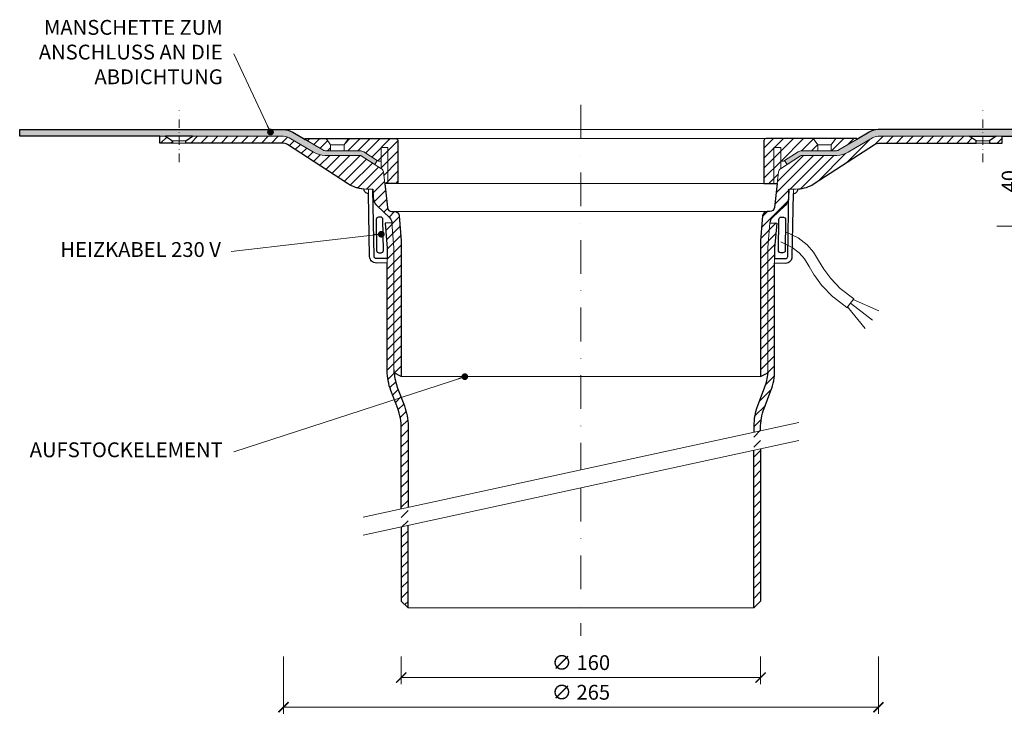
# Model space of a CAD drawing. Units: millimetres. Extents: x -3781 to 4288, y 14249 to 22753.
# Drawn here: x 3513 to 3952, y 15680 to 15990 of the extents above; entities that cross this region are included whole.
import ezdxf

# ---------------------------------------------------------------- set-up
doc = ezdxf.new("R2010")
doc.units = ezdxf.units.MM
doc.linetypes.add('DASHDOT2', pattern=[0.5, 0.25, -0.125, 0, -0.125])
doc.layers.get('DEFPOINTS').update_dxf_attribs({"color": 254, "lineweight": 30})
for name, color, linetype, lineweight in [('TOPWET_KOTY', 30, 'Continuous', 13), ('TOPWET_TENKOU', 142, 'Continuous', 13), ('TOPWET_TLUSTOU', 142, 'Continuous', 30), ('TOPWET_ČEŠTINA', 225, 'Continuous', 13)]:
    doc.layers.add(name, color=color, linetype=linetype, lineweight=lineweight)
doc.styles.add('REGULAR_ARIAL_NARROW', font='ARIALN.TTF')
doc.dimstyles.new('ISO-TW 1-3', dxfattribs={"dimscale": 3, "dimtxt": 2.2, "dimasz": 1.5, "dimexe": 1, "dimexo": 0, "dimgap": 0.75, "dimtad": 1, "dimdec": 0, "dimtxsty": 'REGULAR_ARIAL_NARROW', "dimblk": 'ARCHTICK', "dimcen": 0.5, "dimclrd": 256, "dimclre": 256, "dimclrt": 256, "dimadec": 0, "dimazin": 0, "dimtfac": 1, "dimtdec": 0, "dimtmove": 1, "dimatfit": 3, "dimldrblk": 'DOT', "dimfxl": 1, "dimtfill": 1, "dimtzin": 0, "dimlwd": -1, "dimlwe": -1, "dimarcsym": 0})
pattern_1 = [(45, (-26.99998655775198, -5503.000070494083), (-2.245064030267288, 2.245064030267288), [])]
pattern_2 = [(59.99999999999999, (-8426.999986557752, -5503.000008502098), (-0.4889701642538981, 0.7405788321269491), [0, -0.79375])]
pattern_3 = [(45, (901.3881938876802, 6734.499962107731), (-2.245064030267288, 2.245064030267288), [])]

# ---------------------------------------------------------------- blocks, each defined once
blk = doc.blocks.new('_ArchTick')
at = {"color": 0, "linetype": 'ByBlock', "const_width": 0.15}
blk.add_lwpolyline([(-0.5, -0.5), (0.5, 0.5)], dxfattribs=at)
blk = doc.blocks.new('*D176')
at = {"layer": 'DEFPOINTS', "color": 0, "ltscale": 40, "transparency": 16777216}
for p in [(3683.388308607238, 15706.36110109034), (3843.388338501103, 15706.36110109034), (3843.388338501103, 15696.95004424357)]:
    blk.add_point(p, dxfattribs=at)
at = {"layer": 'TOPWET_KOTY', "ltscale": 40, "transparency": 16777216}
for p, q in [((3683.388308607238, 15706.36110109034), (3683.388308607238, 15693.95004424357)), ((3843.388338501103, 15706.36110109034), (3843.388338501103, 15693.95004424357)), ((3683.388308607238, 15696.95004424357), (3843.388338501103, 15696.95004424357))]:
    blk.add_line(p, q, dxfattribs=at)
at = {"layer": 'TOPWET_KOTY', "ltscale": 40, "transparency": 16777216, "xscale": 4.5, "yscale": 4.5, "zscale": 4.5, "rotation": 180}
blk.add_blockref('_ArchTick', (3683.388308607238, 15696.95004424357), dxfattribs=at)
at = {"layer": 'TOPWET_KOTY', "ltscale": 40, "transparency": 16777216, "xscale": 4.5, "yscale": 4.5, "zscale": 4.5}
blk.add_blockref('_ArchTick', (3843.388338501103, 15696.95004424357), dxfattribs=at)
at = {"layer": 'TOPWET_KOTY', "ltscale": 40, "transparency": 16777216, "insert": (3763.388323554171, 15702.75440986431), "char_height": 6.600000000000001, "attachment_point": 5, "style": 'REGULAR_ARIAL_NARROW', "bg_fill": 3, "box_fill_scale": 1.1, "bg_fill_color": 256, "bg_fill_true_color": 13158600, "bg_fill_transparency": 0}
blk.add_mtext('∅ 160', dxfattribs=at)
blk = doc.blocks.new('_Dot')
at = {"color": 0, "linetype": 'ByBlock', "lineweight": -2}
blk.add_line((-0.5, 0), (-1, 0), dxfattribs=at)
at = {"color": 0, "linetype": 'ByBlock', "const_width": 0.5}
blk.add_lwpolyline([(-0.25, 0, 1), (0.25, 0, 1)], format="xyb", close=True, dxfattribs=at)
blk = doc.blocks.new('*D178')
at = {"layer": 'DEFPOINTS', "color": 0, "ltscale": 40, "transparency": 16777216}
for p in [(3630.888356638035, 15706.36110109033), (3895.888355021576, 15706.36110109033), (3895.888355021576, 15683.74021528036)]:
    blk.add_point(p, dxfattribs=at)
at = {"layer": 'TOPWET_KOTY', "ltscale": 40, "transparency": 16777216}
for p, q in [((3630.888356638035, 15706.36110109033), (3630.888356638035, 15680.74021528036)), ((3895.888355021576, 15706.36110109033), (3895.888355021576, 15680.74021528036)), ((3630.888356638035, 15683.74021528036), (3895.888355021576, 15683.74021528036))]:
    blk.add_line(p, q, dxfattribs=at)
at = {"layer": 'TOPWET_KOTY', "ltscale": 40, "transparency": 16777216, "xscale": 4.5, "yscale": 4.5, "zscale": 4.5, "rotation": 180}
blk.add_blockref('_ArchTick', (3630.888356638035, 15683.74021528036), dxfattribs=at)
at = {"layer": 'TOPWET_KOTY', "ltscale": 40, "transparency": 16777216, "xscale": 4.5, "yscale": 4.5, "zscale": 4.5}
blk.add_blockref('_ArchTick', (3895.888355021576, 15683.74021528036), dxfattribs=at)
at = {"layer": 'TOPWET_KOTY', "ltscale": 40, "transparency": 16777216, "insert": (3763.388355829806, 15689.5445809011), "char_height": 6.600000000000001, "attachment_point": 5, "style": 'REGULAR_ARIAL_NARROW', "bg_fill": 3, "box_fill_scale": 1.1, "bg_fill_color": 256, "bg_fill_true_color": 13158600, "bg_fill_transparency": 0}
blk.add_mtext('∅ 265', dxfattribs=at)
blk = doc.blocks.new('*D179')
at = {"layer": 'DEFPOINTS', "color": 0, "ltscale": 40, "transparency": 16777216}
for p in [(3948.616692775186, 15937.96591670551), (3948.616692775193, 15897.9659167055), (3960.624482477744, 15897.9659167055)]:
    blk.add_point(p, dxfattribs=at)
at = {"layer": 'TOPWET_KOTY', "ltscale": 40, "transparency": 16777216}
for p, q in [((3948.616692775186, 15937.96591670551), (3963.624482477744, 15937.96591670551)), ((3960.624482477744, 15937.96591670551), (3960.624482477744, 15897.9659167055)), ((3948.616692775193, 15897.9659167055), (3963.624482477744, 15897.9659167055))]:
    blk.add_line(p, q, dxfattribs=at)
at = {"layer": 'TOPWET_KOTY', "ltscale": 40, "transparency": 16777216, "xscale": 4.5, "yscale": 4.5, "zscale": 4.5}
for p, rotation in [((3960.624482477744, 15937.96591670551), 90), ((3960.624482477744, 15897.9659167055), 270)]:
    blk.add_blockref('_ArchTick', p, dxfattribs=dict(at, rotation=rotation))
at = {"layer": 'TOPWET_KOTY', "ltscale": 40, "transparency": 16777216, "insert": (3955.004700758785, 15917.9659167055), "char_height": 6.600000000000001, "attachment_point": 5, "rotation": 90, "style": 'REGULAR_ARIAL_NARROW', "bg_fill": 3, "box_fill_scale": 1.1, "bg_fill_color": 256, "bg_fill_true_color": 13158600, "bg_fill_transparency": 0}
blk.add_mtext('40', dxfattribs=at)

msp = doc.modelspace()

# ---------------------------------------------------------------- hatches: boundary and pattern name
at = {"layer": 'TOPWET_TENKOU', "ltscale": 40}
h = msp.add_hatch(dxfattribs=at)
h.set_pattern_fill('DOTS', color=256, scale=0.5, angle=59.99999999999999)
h.set_pattern_definition(pattern_2)
edge = h.paths.add_edge_path()
edge.add_arc((3649.984794698859, 15934.48063464366), 2.99999999998181, 239.4018855123604, 270.0000000000695, ccw=False)
edge.add_line((3648.45775542937, 15931.89835830885), (3635.007894902781, 15939.85198624413))
edge.add_arc((3630.935790184125, 15932.96591601792), 7.999999999999862, 419.4018855124162, 449.9999999999349)
edge.add_line((3630.935790184134, 15940.96591601792), (3513.388339692039, 15940.96591601792))
edge.add_line((3513.388339692039, 15940.96591601792), (3513.388339692039, 15937.96591601793))
edge.add_line((3513.388339692039, 15937.96591601793), (3630.935790184132, 15937.96591601792))
edge.add_arc((3630.935790184134, 15932.96591601792), 5, 419.4018855124905, 450.00000000002086, ccw=False)
edge.add_line((3633.480855633288, 15937.2697099093), (3644.297834568741, 15930.87304686092))
edge.add_arc((3649.387965467051, 15939.48063464368), 9.999999999996302, 239.4018855124709, 269.9999999999687)
edge.add_line((3649.387965467045, 15929.48063464369), (3665.004811608358, 15929.48063464367))
edge.add_arc((3665.004811608358, 15928.48063464367), 1, 417.1796103935071, 450, ccw=False)
edge.add_line((3665.546818913212, 15929.32100841854), (3671.5568271387, 15925.44479469333))
edge.add_line((3671.5568271387, 15925.44479469333), (3672.640841748409, 15927.12554224306))
edge.add_line((3672.640841748409, 15927.12554224306), (3666.630833522922, 15931.00175596827))
edge.add_arc((3665.00481160836, 15928.48063464368), 2.999999999989396, 417.1796103933649, 450)
edge.add_line((3665.00481160836, 15931.48063464367), (3649.984794698863, 15931.48063464368))
h = msp.add_hatch(dxfattribs=at)
h.set_pattern_fill('DOTS', color=256, scale=0.5, angle=59.99999999999999)
h.set_pattern_definition(pattern_2)
edge = h.paths.add_edge_path()
edge.add_arc((3876.791884685222, 15934.48063464367), 2.999999999983629, 269.9999999999479, 300.5981144876368)
edge.add_line((3878.318923954712, 15931.89835830885), (3891.768784481301, 15939.85198624413))
edge.add_arc((3895.840889199957, 15932.96591601792), 7.999999999998296, 90.00000000006509, 120.59811448759041, ccw=False)
edge.add_line((3895.840889199948, 15940.96591601792), (4013.388339692043, 15940.96591601792))
edge.add_line((4013.388339692043, 15940.96591601792), (4013.388339692043, 15937.96591601793))
edge.add_line((4013.388339692043, 15937.96591601793), (3895.84088919995, 15937.96591601792))
edge.add_arc((3895.84088919995, 15932.96591601792), 5.000000000001819, 90, 120.5981144875169)
edge.add_line((3893.295823750794, 15937.2697099093), (3882.478844815341, 15930.87304686092))
edge.add_arc((3877.388713917031, 15939.48063464368), 9.999999999998098, 270.0000000000339, 300.598114487526, ccw=False)
edge.add_line((3877.388713917037, 15929.48063464369), (3861.771867775724, 15929.48063464367))
edge.add_arc((3861.771867775725, 15928.48063464367), 1, 90.00000000007815, 122.8203896065585)
edge.add_line((3861.22986047087, 15929.32100841854), (3855.219852245382, 15925.44479469333))
edge.add_line((3855.219852245382, 15925.44479469333), (3854.135837635673, 15927.12554224306))
edge.add_line((3854.135837635673, 15927.12554224306), (3860.14584586116, 15931.00175596827))
edge.add_arc((3861.771867775722, 15928.48063464368), 2.999999999989149, 89.99999999999142, 122.82038960662771, ccw=False)
edge.add_line((3861.771867775722, 15931.48063464367), (3876.791884685219, 15931.48063464368))
h = msp.add_hatch(dxfattribs=at)
h.set_pattern_fill('LINE', color=256, angle=45)
h.set_pattern_definition(pattern_1)
edge = h.paths.add_edge_path()
edge.add_line((3683.388340882977, 15830.97935148047), (3683.388340882979, 15891.37287773856))
edge.add_line((3683.388340882979, 15891.37287773856), (3682.438236155773, 15902.53125133697))
edge.add_arc((3680.438876770782, 15902.48063464368), 1.999999999997187, 1.450216290909689, 90.00000000010422)
edge.add_line((3680.438876770779, 15904.48063464367), (3679.168190195302, 15904.48063464368))
edge.add_arc((3679.168190195298, 15906.48063464368), 2, 186.4288900356312, 270.00000000010425, ccw=False)
edge.add_line((3677.180767020755, 15906.25669463992), (3675.396195779376, 15922.09441091323))
edge.add_arc((3673.408772604831, 15921.87047090947), 2.000000000000657, 6.428890035625303, 57.17961039346336)
edge.add_line((3674.49278721454, 15923.5512184592), (3665.546818913215, 15929.32100841854))
edge.add_arc((3665.004811608365, 15928.48063464369), 0.999999999984993, 57.17961039323041, 90.00000000020843)
edge.add_line((3665.004811608362, 15929.48063464367), (3649.387965467049, 15929.48063464369))
edge.add_arc((3649.387965467056, 15939.48063464367), 9.999999999989086, 239.4018855124497, 269.99999999995833, ccw=False)
edge.add_line((3644.297834568746, 15930.87304686092), (3633.480855633292, 15937.2697099093))
edge.add_arc((3630.935790184134, 15932.9659160179), 5.000000000013631, 59.40188551253949, 89.99999999997915)
edge.add_line((3630.935790184136, 15937.96591601792), (3590.388342972521, 15937.96591601792))
edge.add_line((3590.388342972521, 15937.96591601792), (3587.38834006236, 15935.96597535893))
edge.add_line((3587.38834006236, 15935.96597535893), (3587.38834006236, 15934.96585565376))
edge.add_line((3587.38834006236, 15934.96585565376), (3630.115136111548, 15934.96591601792))
edge.add_arc((3630.11513611155, 15929.96591601791), 5.000000000003638, 59.40188551249378, 90.00000000002092, ccw=False)
edge.add_line((3632.660201560706, 15934.2697099093), (3659.425228863727, 15916.89844056265))
edge.add_arc((3667.591460408566, 15929.48067654659), 14.99999999998916, 237.015274355778, 269.9992375835245)
edge.add_line((3667.5912608084, 15914.48067654793), (3668.725123970078, 15914.48066145998))
edge.add_line((3668.725123970078, 15914.48066145998), (3670.74037627213, 15914.48063464367))
edge.add_line((3670.74037627213, 15914.48063464367), (3670.876552370391, 15910.60616983548))
edge.add_arc((3675.982334054219, 15910.86901908758), 5.11254303964644, 182.9470256241147, 226.1793207037593)
edge.add_line((3672.442390706339, 15907.18026625958), (3678.236086579293, 15901.66789438604))
edge.add_arc((3676.168190195298, 15899.49446287226), 3.000000000005053, 6.95195012667682e-11, 46.42537200852843, ccw=False)
edge.add_line((3679.168190195302, 15899.49446287226), (3680.118294922508, 15888.33608927385))
edge.add_line((3680.118294922508, 15888.33608927385), (3680.118294922509, 15832.70465495065))
edge.add_line((3680.118294922509, 15832.70465495065), (3683.388340882977, 15830.97935148047))
h.paths.add_polyline_path([(3578.388298266391, 15937.96591601792), (3575.759775276794, 15937.96591516258), (3575.759775276794, 15934.96591516259), (3581.388338024197, 15934.96591516259), (3581.388338024197, 15935.96591516259)])
edge = h.paths.add_edge_path()
edge.add_line((3686.388340882979, 15772.66684082435), (3686.388340882979, 15809.02411794343))
edge.add_arc((3661.388340882979, 15809.02411794343), 25, 0, 20.79085392005866)
edge.add_line((3684.760399631199, 15817.89806125347), (3681.746236174289, 15825.83671974275))
edge.add_arc((3705.118294922511, 15834.71066305279), 25.00000000000363, 180, 200.790853920065, ccw=False)
edge.add_line((3680.118294922508, 15834.71066305279), (3680.118294922508, 15888.33608927385))
edge.add_line((3680.118294922508, 15888.33608927385), (3679.168190195303, 15899.49446287224))
edge.add_line((3679.168190195303, 15899.49446287224), (3676.168190195303, 15899.36697267091))
edge.add_line((3676.168190195303, 15899.36697267091), (3677.118294922508, 15888.20859907252))
edge.add_line((3677.118294922508, 15888.20859907252), (3677.118294922508, 15833.61512353395))
edge.add_arc((3702.118294922511, 15833.61512353395), 25.00000000000364, 180, 200.790853920065)
edge.add_line((3678.746236174289, 15824.74118022391), (3681.760399631197, 15816.80252173464))
edge.add_arc((3658.388340882975, 15807.92857842459), 25.00000000000363, 0, 20.79085392006499, ccw=False)
edge.add_line((3683.388340882979, 15807.92857842459), (3683.388340882979, 15772.01524781866))
edge.add_line((3683.388340882982, 15764.01524781866), (3683.388340882982, 15730.96591601798))
edge.add_line((3683.388340882982, 15730.96591601798), (3686.388340882982, 15727.96591601798))
edge.add_line((3686.388340882982, 15727.96591601798), (3686.388340882982, 15764.66684082435))
h = msp.add_hatch(dxfattribs=at)
h.set_pattern_fill('LINE', color=256, angle=45)
h.set_pattern_definition(pattern_3)
h.paths.add_polyline_path([(3649.862104515752, 15936.96591601793), (3659.862104515752, 15936.96591601793), (3657.862104516331, 15934.22327533143), (3651.862104516837, 15934.22327532938)], flags=16)
h.paths.add_polyline_path([(3651.862104516691, 15934.22327532892), (3657.862104516185, 15934.22327533143), (3657.862104515752, 15931.48063464375), (3651.862104515752, 15931.48063464306)], flags=16)
edge = h.paths.add_edge_path()
edge.add_line((3674.388339692041, 15923.61858291281), (3674.388339692041, 15926.96591601793))
edge.add_line((3674.388339692041, 15926.96591601793), (3673.182849053267, 15926.96591601793))
edge.add_arc((3673.182849053268, 15927.96591601793), 1, 237.1796103934415, 269.99999999997397, ccw=False)
edge.add_line((3672.640841748413, 15927.12554224306), (3666.630833522924, 15931.00175596828))
edge.add_arc((3665.00481160836, 15928.48063464368), 3.000000000000046, 57.17961039343416, 89.99999999994789)
edge.add_line((3665.004811608362, 15931.48063464368), (3649.984794698865, 15931.48063464369))
edge.add_arc((3649.984794698868, 15934.48063464369), 3.000000000003638, 239.4018855124679, 269.9999999999305, ccw=False)
edge.add_line((3648.457755429374, 15931.89835830886), (3640.517661210351, 15936.59376426227))
edge.add_arc((3640.619463828318, 15936.76591601792), 0.1999999999989359, 89.99999999973949, 239.4018855124182, ccw=False)
edge.add_line((3640.619463828318, 15936.96591601793), (3680.888339692041, 15936.96591601793))
edge.add_arc((3680.888339692041, 15935.96591601793), 1, 0, 90, ccw=False)
edge.add_line((3681.888339692041, 15935.96591601793), (3681.888339692041, 15916.96591601793))
edge.add_line((3681.888339692041, 15916.96591601793), (3675.974067256789, 15916.96591601793))
edge.add_line((3675.974067256788, 15916.96591601793), (3675.396195779374, 15922.09441091323))
edge.add_arc((3673.408772604833, 15921.87047090947), 1.999999999996634, 6.428890035533406, 57.17961039340685)
edge.add_line((3674.492787214542, 15923.5512184592), (3674.388339692041, 15923.61858291281))
h = msp.add_hatch(dxfattribs=at)
h.set_pattern_fill('LINE', color=256, angle=45)
h.set_pattern_definition(pattern_1)
edge = h.paths.add_edge_path()
edge.add_line((3843.388338501109, 15830.97935148047), (3843.388338501107, 15891.37287773856))
edge.add_line((3843.388338501107, 15891.37287773856), (3844.338443228313, 15902.53125133697))
edge.add_arc((3846.337802613304, 15902.48063464368), 1.999999999997688, 89.99999999990882, 178.5497837090386, ccw=False)
edge.add_line((3846.337802613307, 15904.48063464367), (3847.608489188784, 15904.48063464368))
edge.add_arc((3847.608489188787, 15906.48063464368), 2, 269.9999999999088, 353.5711099643703)
edge.add_line((3849.595912363331, 15906.25669463992), (3851.380483604709, 15922.09441091323))
edge.add_arc((3853.367906779254, 15921.87047090947), 1.999999999999957, 122.82038960648649, 173.57110996432, ccw=False)
edge.add_line((3852.283892169546, 15923.5512184592), (3861.22986047087, 15929.32100841854))
edge.add_arc((3861.771867775721, 15928.48063464369), 0.9999999999854859, 89.99999999984368, 122.8203896068134, ccw=False)
edge.add_line((3861.771867775724, 15929.48063464367), (3877.388713917037, 15929.48063464369))
edge.add_arc((3877.388713917031, 15939.48063464367), 9.999999999989086, 270.0000000000313, 300.5981144875414)
edge.add_line((3882.478844815339, 15930.87304686092), (3893.295823750794, 15937.2697099093))
edge.add_arc((3895.840889199953, 15932.9659160179), 5.000000000014557, 90.00000000004172, 120.5981144874784, ccw=False)
edge.add_line((3895.84088919995, 15937.96591601792), (3936.388336411568, 15937.96591601792))
edge.add_line((3936.388336411568, 15937.96591601792), (3939.388339321726, 15935.96597535893))
edge.add_line((3939.388339321726, 15935.96597535893), (3939.388339321726, 15934.96585565376))
edge.add_line((3939.388339321726, 15934.96585565376), (3896.661543272538, 15934.96591601792))
edge.add_arc((3896.661543272536, 15929.96591601791), 5.000000000003638, 89.99999999998437, 120.5981144875107)
edge.add_line((3894.11647782338, 15934.2697099093), (3867.351450520358, 15916.89844056265))
edge.add_arc((3859.185218975517, 15929.4806765466), 14.99999999999651, 270.0007624164842, 302.9847256442141, ccw=False)
edge.add_line((3859.185418575686, 15914.48067654793), (3858.051555414007, 15914.48066145998))
edge.add_line((3858.051555414007, 15914.48066145998), (3856.036303111956, 15914.48063464367))
edge.add_line((3856.036303111956, 15914.48063464367), (3855.900127013694, 15910.60616983548))
edge.add_arc((3850.794345329867, 15910.86901908758), 5.11254303964644, 313.82067929624066, 357.05297437588524, ccw=False)
edge.add_line((3854.334288677746, 15907.18026625958), (3848.540592804793, 15901.66789438604))
edge.add_arc((3850.608489188784, 15899.49446287226), 2.99999999999991, 133.5746279914692, 180)
edge.add_line((3847.608489188784, 15899.49446287226), (3846.658384461578, 15888.33608927385))
edge.add_line((3846.658384461578, 15888.33608927385), (3846.658384461576, 15832.70465495065))
edge.add_line((3846.658384461576, 15832.70465495065), (3843.388338501109, 15830.97935148047))
h.paths.add_polyline_path([(3948.388342215228, 15937.96591601792), (3951.016904107291, 15937.96591516258), (3951.016904107291, 15934.96591516259), (3945.388341359889, 15934.96591516259), (3945.388341359889, 15935.96591516259)])
edge = h.paths.add_edge_path()
edge.add_line((3840.388338501107, 15806.11528126579), (3840.388338501107, 15809.02411794343))
edge.add_arc((3865.388338501107, 15809.02411794343), 25, 159.2091460799453, 180.0000000000041, ccw=False)
edge.add_line((3842.016279752886, 15817.89806125347), (3845.030443209796, 15825.83671974275))
edge.add_arc((3821.658384461578, 15834.71066305279), 25.00000000000023, 339.2091460799321, 360)
edge.add_line((3846.658384461578, 15834.71066305279), (3846.658384461578, 15888.33608927385))
edge.add_line((3846.658384461578, 15888.33608927385), (3847.608489188782, 15899.49446287224))
edge.add_line((3847.608489188782, 15899.49446287224), (3850.608489188782, 15899.36697267091))
edge.add_line((3850.608489188782, 15899.36697267091), (3849.658384461578, 15888.20859907252))
edge.add_line((3849.658384461578, 15888.20859907252), (3849.658384461578, 15833.61512353395))
edge.add_arc((3824.658384461578, 15833.61512353395), 25, -20.79085392006789, 0, ccw=False)
edge.add_line((3848.030443209796, 15824.74118022391), (3845.016279752888, 15816.80252173464))
edge.add_arc((3868.388338501107, 15807.92857842459), 25.00000000000023, 159.2091460799321, 180)
edge.add_line((3843.388338501107, 15807.92857842459), (3843.388338501107, 15806.76687427147))
edge.add_line((3843.388338501103, 15798.76687427147), (3843.388338501103, 15730.96591601798))
edge.add_line((3843.388338501103, 15730.96591601798), (3840.388338501103, 15727.96591601798))
edge.add_line((3840.388338501103, 15727.96591601798), (3840.388338501103, 15798.11528126578))
h = msp.add_hatch(dxfattribs=at)
h.set_pattern_fill('LINE', color=256, angle=45)
h.set_pattern_definition(pattern_3)
h.paths.add_polyline_path([(3876.91457486833, 15936.96591601793), (3866.91457486833, 15936.96591601793), (3868.914574867751, 15934.22327533143), (3874.914574867245, 15934.22327532938)], flags=16)
h.paths.add_polyline_path([(3874.914574867391, 15934.22327532892), (3868.914574867897, 15934.22327533143), (3868.91457486833, 15931.48063464375), (3874.91457486833, 15931.48063464306)], flags=16)
edge = h.paths.add_edge_path()
edge.add_line((3852.388339692041, 15923.61858291281), (3852.388339692041, 15926.96591601793))
edge.add_line((3852.388339692041, 15926.96591601793), (3853.593830330815, 15926.96591601793))
edge.add_arc((3853.593830330814, 15927.96591601793), 1, 270.000000000026, 302.8203896065585)
edge.add_line((3854.135837635669, 15927.12554224306), (3860.145845861158, 15931.00175596828))
edge.add_arc((3861.771867775722, 15928.48063464368), 3.000000000000046, 450.0000000000521, 482.82038960656587, ccw=False)
edge.add_line((3861.77186777572, 15931.48063464368), (3876.791884685217, 15931.48063464369))
edge.add_arc((3876.791884685214, 15934.48063464369), 3.000000000003638, 270.0000000000695, 300.5981144875321)
edge.add_line((3878.318923954708, 15931.89835830886), (3886.259018173731, 15936.59376426227))
edge.add_arc((3886.157215555764, 15936.76591601792), 0.1999999999989359, 300.5981144875818, 450.0000000002606)
edge.add_line((3886.157215555764, 15936.96591601793), (3845.888339692041, 15936.96591601793))
edge.add_arc((3845.888339692041, 15935.96591601793), 1, 450, 540)
edge.add_line((3844.888339692041, 15935.96591601793), (3844.888339692041, 15916.96591601793))
edge.add_line((3844.888339692041, 15916.96591601793), (3850.802612127293, 15916.96591601793))
edge.add_line((3850.802612127292, 15916.96591601793), (3851.380483604707, 15922.09441091323))
edge.add_arc((3853.367906779249, 15921.87047090947), 1.999999999996634, 482.8203896065931, 533.5711099644666, ccw=False)
edge.add_line((3852.28389216954, 15923.5512184592), (3852.388339692041, 15923.61858291281))

# ---------------------------------------------------------------- linework, layer by layer
at = {"layer": 'TOPWET_TENKOU', "linetype": 'DASHDOT2', "ltscale": 60}
for p, q in [((3763.388339692043, 15951.96591601794), (3763.388339692043, 15789.39106104507)), ((3763.388339692043, 15781.39106104507), (3763.388339692043, 15715.47091447679))]:
    msp.add_line(p, q, dxfattribs=at)
at = {"layer": 'TOPWET_TENKOU', "ltscale": 40}
for p, q in [((3651.862104516693, 15934.22327532938), (3657.862104514816, 15934.22327533143)), ((3874.914574867393, 15934.22327532938), (3868.91457486927, 15934.22327533143)), ((3668.758881233276, 15912.48069412353), (3668.725125645911, 15914.48040924332))]:
    msp.add_line(p, q, dxfattribs=at)
at = {"layer": 'TOPWET_TENKOU', "linetype": 'DASHDOT2', "ltscale": 15}
for points in [[(3584.388340406156, 15926.50182225724), (3584.388340406156, 15949.43000944308)], [(3942.388338977929, 15926.50182225724), (3942.388338977929, 15949.43000944308)]]:
    msp.add_lwpolyline(points, dxfattribs=at)
at = {"layer": 'TOPWET_TENKOU', "ltscale": 40}
for points in [[(3649.984794698867, 15931.48063464368, -0.1343084163921925), (3648.457755429374, 15931.89835830885), (3635.007894902785, 15939.85198624413, 0.1343084163914496), (3630.935790184138, 15940.96591601792), (3513.388339692043, 15940.96591601792), (3513.388339692043, 15937.96591601793), (3630.935790184136, 15937.96591601792, -0.1343084163914496), (3633.480855633292, 15937.2697099093), (3644.297834568744, 15930.87304686092, 0.1343084163913279), (3649.387965467049, 15929.48063464369), (3665.004811608362, 15929.48063464367, -0.1441930163715044), (3665.546818913215, 15929.32100841854), (3671.556827138704, 15925.44479469333), (3672.640841748413, 15927.12554224306), (3666.630833522926, 15931.00175596827, 0.1441930163721522), (3665.004811608364, 15931.48063464367)], [(3876.791884685219, 15931.48063464368, 0.1343084163921925), (3878.318923954712, 15931.89835830885), (3891.768784481301, 15939.85198624413, -0.1343084163914496), (3895.840889199948, 15940.96591601792), (4013.388339692043, 15940.96591601792), (4013.388339692043, 15937.96591601793), (3895.84088919995, 15937.96591601792, 0.1343084163914496), (3893.295823750794, 15937.2697099093), (3882.478844815341, 15930.87304686092, -0.1343084163913279), (3877.388713917037, 15929.48063464369), (3861.771867775724, 15929.48063464367, 0.1441930163715044), (3861.22986047087, 15929.32100841854), (3855.219852245382, 15925.44479469333), (3854.135837635673, 15927.12554224306), (3860.14584586116, 15931.00175596827, -0.1441930163721522), (3861.771867775722, 15931.48063464367)]]:
    msp.add_lwpolyline(points, format="xyb", close=True, dxfattribs=at)
at = {"layer": 'TOPWET_TENKOU', "linetype": 'Continuous', "ltscale": 40}
for points in [[(3630.935790184129, 15940.96591601792), (3895.840889199957, 15940.96591601792)], [(3680.888339692046, 15936.96591601792), (3845.888339692043, 15936.96591601792)], [(3681.888339692046, 15916.96591601792), (3844.888339692043, 15916.96591601793)], [(3680.438876770782, 15904.48063464368), (3846.337802613307, 15904.48063464368)], [(3683.388340882977, 15830.97828601371), (3843.388338501109, 15830.97935148047)]]:
    msp.add_lwpolyline(points, dxfattribs=at)
at = {"layer": 'TOPWET_TENKOU', "ltscale": 40}
for points in [[(3578.388298266385, 15937.96591601793), (3575.759775276794, 15937.96591516258), (3575.759775276794, 15934.96591516259), (3581.388338024197, 15934.96591516259), (3581.388338024197, 15935.96591516259)], [(3581.388338024197, 15935.96591516259), (3587.3883397186, 15935.96591516259), (3587.38834040612, 15934.96591585011), (3581.388338024197, 15934.96591585011)], [(3945.388341359889, 15935.96591516259), (3939.388339665486, 15935.96591516259), (3939.388338977966, 15934.96591585011), (3945.388341359889, 15934.96591585011)], [(3948.388342215228, 15937.96591601792), (3951.016904107291, 15937.96591516258), (3951.016904107291, 15934.96591516259), (3945.388341359889, 15934.96591516259), (3945.388341359889, 15935.96591516259)]]:
    msp.add_lwpolyline(points, close=True, dxfattribs=at)
at = {"layer": 'TOPWET_TENKOU', "linetype": 'Continuous', "ltscale": 40}
for points in [[(3683.388340882977, 15830.97935148047), (3683.388340882979, 15891.37287773856), (3682.438236155773, 15902.53125133697, 0.4068194094367916), (3680.438876770779, 15904.48063464367), (3679.168190195302, 15904.48063464368, -0.3817184363370834), (3677.180767020755, 15906.25669463992), (3675.396195779376, 15922.09441091323, 0.2251338005637902), (3674.49278721454, 15923.5512184592), (3665.546818913215, 15929.32100841854, 0.1441930163736616), (3665.004811608362, 15929.48063464367), (3649.387965467049, 15929.48063464369, -0.1343084163913899), (3644.297834568746, 15930.87304686092), (3633.480855633292, 15937.2697099093, 0.1343084163910837), (3630.935790184136, 15937.96591601792), (3590.388342972521, 15937.96591601792), (3587.38834006236, 15935.96597535893), (3587.38834006236, 15934.96585565376), (3630.115136111548, 15934.96591601792, -0.1343084163914719), (3632.660201560706, 15934.2697099093), (3659.425228863727, 15916.89844056265, 0.1449216555416688), (3667.5912608084, 15914.48067654793), (3668.725123970078, 15914.48066145998), (3670.74037627213, 15914.48063464367), (3670.876552370391, 15910.60616983548, 0.1909062477921704), (3672.442390706339, 15907.18026625958), (3678.236086579293, 15901.66789438604, -0.2053858938994), (3679.168190195302, 15899.49446287226), (3680.118294922508, 15888.33608927385), (3680.118294922509, 15832.70465495065)], [(3674.388339692043, 15923.61858291281), (3674.388339692043, 15926.96591601793), (3673.182849053268, 15926.96591601793, -0.1441930163717036), (3672.640841748413, 15927.12554224306), (3666.630833522926, 15931.00175596827, 0.1441930163715746), (3665.004811608364, 15931.48063464367), (3649.984794698867, 15931.48063464368, -0.1343084163913428), (3648.457755429374, 15931.89835830885), (3640.517661210353, 15936.59376426227, -0.7631888921026616), (3640.61946382832, 15936.96591601793), (3680.888339692043, 15936.96591601793, -0.414213562373095), (3681.888339692043, 15935.96591601793), (3681.888339692043, 15916.96591601793), (3675.97406725679, 15916.96591601793), (3675.396195779376, 15922.09441091323, 0.2251338005637775), (3674.492787214542, 15923.5512184592)], [(3843.388338501109, 15830.97935148047), (3843.388338501107, 15891.37287773856), (3844.338443228313, 15902.53125133697, -0.4068194094367916), (3846.337802613307, 15904.48063464367), (3847.608489188784, 15904.48063464368, 0.3817184363370834), (3849.595912363331, 15906.25669463992), (3851.380483604709, 15922.09441091323, -0.2251338005637902), (3852.283892169546, 15923.5512184592), (3861.22986047087, 15929.32100841854, -0.1441930163736616), (3861.771867775724, 15929.48063464367), (3877.388713917037, 15929.48063464369, 0.1343084163913899), (3882.478844815339, 15930.87304686092), (3893.295823750794, 15937.2697099093, -0.1343084163910837), (3895.84088919995, 15937.96591601792), (3936.388336411568, 15937.96591601792), (3939.388339321726, 15935.96597535893), (3939.388339321726, 15934.96585565376), (3896.661543272538, 15934.96591601792, 0.1343084163914719), (3894.11647782338, 15934.2697099093), (3867.351450520358, 15916.89844056265, -0.1449216555416688), (3859.185418575686, 15914.48067654793), (3858.051555414007, 15914.48066145998), (3856.036303111956, 15914.48063464367), (3855.900127013694, 15910.60616983548, -0.1909062477921704), (3854.334288677746, 15907.18026625958), (3848.540592804793, 15901.66789438604, 0.2053858938994), (3847.608489188784, 15899.49446287226), (3846.658384461578, 15888.33608927385), (3846.658384461576, 15832.70465495065)], [(3852.388339692043, 15923.61858291281), (3852.388339692043, 15926.96591601793), (3853.593830330818, 15926.96591601793, 0.1441930163717036), (3854.135837635673, 15927.12554224306), (3860.14584586116, 15931.00175596827, -0.1441930163715746), (3861.771867775722, 15931.48063464367), (3876.791884685219, 15931.48063464368, 0.1343084163913428), (3878.318923954712, 15931.89835830885), (3886.259018173732, 15936.59376426227, 0.7631888921026616), (3886.157215555766, 15936.96591601793), (3845.888339692043, 15936.96591601793, 0.414213562373095), (3844.888339692043, 15935.96591601793), (3844.888339692043, 15916.96591601793), (3850.802612127296, 15916.96591601793), (3851.380483604709, 15922.09441091323, -0.2251338005637775), (3852.283892169544, 15923.5512184592)]]:
    msp.add_lwpolyline(points, format="xyb", close=True, dxfattribs=at)
at = {"layer": 'TOPWET_TENKOU', "ltscale": 40}
for points in [[(3651.862104515754, 15931.48063464243), (3651.862104516693, 15934.22327532955), (3649.862104515754, 15936.96591601793)], [(3657.862104515754, 15931.48063464243), (3657.862104514816, 15934.22327532955), (3659.862104515754, 15936.96591601793)], [(3868.914574868331, 15931.48063464243), (3868.91457486927, 15934.22327532955), (3866.914574868331, 15936.96591601793)], [(3874.914574868331, 15931.48063464243), (3874.914574867393, 15934.22327532955), (3876.914574868331, 15936.96591601793)], [(3947.388341359881, 15937.96591516257), (3937.388337266937, 15937.96591516257)], [(3677.388339692043, 15916.96591601793), (3677.388339692043, 15932.96591601793), (3674.388339692043, 15932.96591601793), (3674.388339692043, 15926.96591601793)], [(3849.388339692043, 15916.96591601793), (3849.388339692043, 15932.96591601793), (3852.388339692043, 15932.96591601793), (3852.388339692043, 15926.96591601793)], [(3881.906657611184, 15861.6601808188), (3884.93176506113, 15865.64122652517)], [(3884.62925431614, 15865.24312195454), (3896.020408793978, 15860.32513145719)], [(3882.209168356178, 15862.05828538943), (3889.979002490461, 15852.42089833718)], [(3883.419211336161, 15863.65070367198), (3893.310365814003, 15856.13463696329)], [(3843.388338501107, 15821.58880046566), (3843.388338501107, 15821.5117689986)], [(3666.319107278185, 15768.30785007554), (3860.457572105905, 15810.4742720146)], [(3666.319107278185, 15760.30785007553), (3860.457572105905, 15802.4742720146)], [(3843.388338501103, 15798.76687427147), (3843.388338501103, 15730.96591601798), (3840.388338501103, 15727.96591601798), (3840.388338501103, 15798.11528126578)], [(3683.388340882982, 15764.01524781866), (3683.388340882982, 15730.96591601798), (3686.388340882982, 15727.96591601798), (3686.388340882982, 15764.66684082435)], [(3686.388340882982, 15727.96591601798), (3840.388338501103, 15727.96591601798)]]:
    msp.add_lwpolyline(points, dxfattribs=at)
for points in [[(3668.758878824738, 15912.48069408287), (3669.231423328303, 15884.48468183662, 0.4142135623730953), (3672.281625837213, 15881.53573886419), (3677.118294922509, 15881.61737696935), (3677.118294922509, 15883.62345314589), (3672.247774934973, 15883.54124367158, -0.4142135623730953), (3671.236928135691, 15884.51853273886), (3670.740376272133, 15914.48063464367), (3668.725123970082, 15914.48066145998)], [(3858.051553738178, 15914.48040924332), (3857.545256055784, 15884.48468183662, -0.4142135623730953), (3854.495053546874, 15881.53573886419), (3849.658384461578, 15881.61737696935), (3849.658384461578, 15883.62345314589), (3854.528904449115, 15883.54124367158, 0.4142135623730953), (3855.539751248396, 15884.51853273886), (3856.036303111956, 15914.48063464367), (3858.051555414007, 15914.48066145998)], [(3686.388340882979, 15772.66684082435), (3686.388340882979, 15809.02411794343, 0.09096689158474776), (3684.760399631199, 15817.89806125347), (3681.746236174289, 15825.83671974275, -0.09096689158478781), (3680.118294922508, 15834.71066305279), (3680.118294922508, 15888.33608927385), (3679.168190195303, 15899.49446287224), (3676.168190195303, 15899.36697267091), (3677.118294922508, 15888.20859907252), (3677.118294922508, 15833.61512353395, 0.09096689158478781), (3678.746236174289, 15824.74118022391), (3681.760399631197, 15816.80252173464, -0.09096689158478781), (3683.388340882979, 15807.92857842459), (3683.388340882979, 15772.01524781866)], [(3840.388338501107, 15806.11528126579), (3840.388338501107, 15809.02411794343, -0.09096689158474776), (3842.016279752886, 15817.89806125347), (3845.030443209796, 15825.83671974275, 0.09096689158478781), (3846.658384461578, 15834.71066305279), (3846.658384461578, 15888.33608927385), (3847.608489188782, 15899.49446287224), (3850.608489188782, 15899.36697267091), (3849.658384461578, 15888.20859907252), (3849.658384461578, 15833.61512353395, -0.09096689158478781), (3848.030443209796, 15824.74118022391), (3845.016279752888, 15816.80252173464, 0.09096689158478781), (3843.388338501107, 15807.92857842459), (3843.388338501107, 15806.76687427147)]]:
    msp.add_lwpolyline(points, format="xyb", dxfattribs=at)
at = {"layer": 'TOPWET_TENKOU'}
msp.add_lwpolyline([(3854.584780657813, 15895.41403222696), (3860.197329405975, 15892.68819285103), (3864.125125831801, 15889.65042275928), (3866.950664008004, 15886.31443589287), (3869.256438007327, 15882.69394619295), (3871.624941902486, 15878.80266760067), (3874.638669766224, 15874.65431405718), (3878.880115671258, 15870.26259950365), (3884.931773690325, 15865.64123788121)], dxfattribs=at)
msp.add_lwpolyline([(3852.400426657321, 15890.91641090002), (3857.547632780719, 15888.41657388181), (3860.649908392872, 15886.01726418006), (3862.915776439197, 15883.34205486695), (3865.011807200106, 15880.0509006676), (3867.353900150028, 15876.20301332581, 0.02038098332527699), (3867.579751484085, 15875.86388647938), (3870.593479347819, 15871.71553293589, 0.03494203207359298), (3871.042141191199, 15871.18084573157), (3875.283587096241, 15866.78913117803, 0.03767305990572321), (3875.845508044036, 15866.28879068228), (3881.897166063103, 15861.66742905984)], format="xyb", dxfattribs=at)
at = {"layer": 'TOPWET_TLUSTOU', "ltscale": 40}
for points in [[(3683.388340882979, 15772.01524781866), (3683.388340882979, 15807.92857842459, 0.0909668915845045), (3681.760399631197, 15816.80252173464), (3678.746236174291, 15824.74118022391, -0.09096689158474998), (3677.118294922508, 15833.61512353395), (3677.118294922508, 15881.61737696935), (3672.281625837213, 15881.53573886419, -0.4142135623733543), (3669.231423328303, 15884.48468183662), (3668.758881233276, 15912.48069412353, -0.4228886021850954), (3666.725285634466, 15914.50570605379), (3666.725285634458, 15914.50570605398), (3666.725285634466, 15914.50570605379, -0.1302071796357002), (3659.425228863727, 15916.89844056265), (3632.660201560702, 15934.26970990931, 0.1343084163918483), (3630.115136111501, 15934.96591601792), (3587.388340406162, 15934.96585565376), (3587.388279864139, 15935.96591516259), (3590.388342972521, 15937.96591601792), (3578.388298266385, 15937.96591601793), (3581.3883380242, 15935.96591516259), (3581.388338024197, 15934.96591585011), (3575.759775276794, 15934.96591516259), (3575.759785147358, 15937.96591516258), (3513.388339692039, 15937.96591601793), (3513.388339692043, 15940.96591601792), (3630.935790184125, 15940.96591601792, -0.1343084163908429), (3635.00789490277, 15939.85198624414), (3640.51766121035, 15936.59376426227, -0.763188892105169), (3640.619463828316, 15936.96591601793), (3680.888339692039, 15936.96591601792, -0.4142135623821521), (3681.888339692034, 15935.96591601793), (3681.888339692043, 15916.96591601793), (3675.97406725679, 15916.96591601793), (3677.180767020753, 15906.25669463992, 0.3817184363355786), (3679.168190195292, 15904.48063464368), (3680.438876770775, 15904.48063464368, -0.4068194094359766), (3682.438236155773, 15902.53125133697), (3683.388340882982, 15891.37287773856), (3683.388340882975, 15830.97935148047), (3680.202523536969, 15832.6602152325, 0.07030516987430523), (3681.746236174289, 15825.83671974275), (3684.760399631201, 15817.89806125347, -0.09096689158440745), (3686.388340882979, 15809.02411794343), (3686.388340882979, 15772.66684082435)], [(4013.388339692043, 15940.96591601792), (3895.840889199961, 15940.96591601792, 0.1343084163908429), (3891.768784481315, 15939.85198624414), (3886.259018173736, 15936.59376426227, 0.763188892105169), (3886.15721555577, 15936.96591601793), (3845.888339692046, 15936.96591601792, 0.4142135623821521), (3844.888339692052, 15935.96591601793), (3844.888339692043, 15916.96591601793), (3850.802612127296, 15916.96591601793), (3849.595912363333, 15906.25669463992, -0.3817184363355786), (3847.608489188793, 15904.48063464368), (3846.33780261331, 15904.48063464368, 0.4068194094359766), (3844.338443228313, 15902.53125133697), (3843.388338501103, 15891.37287773856), (3843.38833850111, 15830.97935148047), (3846.574155847116, 15832.6602152325, -0.07030516987430523), (3845.030443209796, 15825.83671974275), (3842.016279752885, 15817.89806125347, 0.09096689158440745), (3840.388338501107, 15809.02411794343), (3840.388338501107, 15806.11528126579)], [(3843.388338501107, 15806.76687427147), (3843.388338501107, 15807.92857842459, -0.0909668915845045), (3845.016279752888, 15816.80252173464), (3848.030443209795, 15824.74118022391, 0.09096689158474998), (3849.658384461578, 15833.61512353395), (3849.658384461582, 15881.61737696935), (3854.495053546876, 15881.53573886419, 0.4142135623732714), (3857.545256055784, 15884.48468183662), (3858.017800559352, 15912.48069408287, 0.4228882472265081), (3860.051393749623, 15914.50570605379, 0.1302071796363274), (3867.351450520358, 15916.89844056265), (3894.116477823383, 15934.26970990931, -0.1343084163918483), (3896.661543272585, 15934.96591601792), (3939.388338977924, 15934.96585565376), (3939.388399519947, 15935.96591516259), (3936.388336411568, 15937.96591601792), (3948.388342215228, 15937.96591601792), (3945.388341359885, 15935.96591516259), (3945.388341359889, 15934.96591585011), (3951.016904107291, 15934.96591516259), (3951.016894236727, 15937.96591516258), (4013.388339692046, 15937.96591601793)], [(3672.442390706339, 15907.18026625958), (3678.236086579294, 15901.66789438604, -0.205385893902909), (3679.168190195303, 15899.49446287223), (3676.168190195303, 15899.36697267091), (3677.118294922508, 15888.20859907252), (3677.118294922508, 15883.62345314589), (3672.247774934973, 15883.54124367158, -0.4142135623736218), (3671.236928135691, 15884.51853273886), (3670.740376272137, 15914.48063464346), (3670.8706973547, 15910.77275598781, 0.2016015331881599), (3672.474202882806, 15907.14999878427)], [(3854.33428867775, 15907.18026625958), (3848.540592804797, 15901.66789438604, 0.2053855608278129), (3847.608489188784, 15899.49446287223), (3850.608489188782, 15899.36697267091), (3849.658384461582, 15888.20859907252), (3849.658384461582, 15883.62345314589), (3854.528904449116, 15883.54124367158, 0.4142135623754745), (3855.539751248396, 15884.51853273886), (3856.036303111952, 15914.48063464346), (3855.90598202939, 15910.77275598781, -0.2016015331882224), (3854.302476501281, 15907.14999878427)]]:
    msp.add_lwpolyline(points, format="xyb", dxfattribs=at)
at = {"layer": 'TOPWET_TLUSTOU'}
for points in [[(3674.17829514466, 15901.97285039651), (3673.17838524237, 15901.95942701031, 0.414213562373106), (3672.191898726278, 15900.94609372181), (3672.377706124187, 15887.10527484766, 0.4142135623730836), (3673.391039412681, 15886.11878833157), (3674.390949314979, 15886.13221171777, 0.4142135623730958), (3675.377435831071, 15887.14554500626), (3675.191628433155, 15900.98636388041, 0.4142135623730933)], [(3852.598384239427, 15901.97285039651), (3853.598294141717, 15901.95942701031, -0.414213562373106), (3854.584780657809, 15900.94609372181), (3854.3989732599, 15887.10527484766, -0.4142135623730836), (3853.385639971406, 15886.11878833157), (3852.385730069109, 15886.13221171777, -0.4142135623730958), (3851.399243553016, 15887.14554500626), (3851.585050950933, 15900.98636388041, -0.4142135623730933)]]:
    msp.add_lwpolyline(points, format="xyb", close=True, dxfattribs=at)
at = {"layer": 'TOPWET_TLUSTOU', "linetype": 'Continuous', "ltscale": 40}
for points in [[(3843.388338501103, 15798.76687427147), (3843.388338501103, 15730.96591601798), (3840.388338501103, 15727.96591601798), (3840.388338501103, 15798.11528126578)], [(3683.388340882982, 15764.01524781866), (3683.388340882982, 15730.96591601798), (3686.388340882982, 15727.96591601798), (3686.388340882982, 15764.66684082435)]]:
    msp.add_lwpolyline(points, dxfattribs=at)

# ---------------------------------------------------------------- texts
at = {"layer": 'TOPWET_ČEŠTINA', "ltscale": 40, "char_height": 6.6, "attachment_point": 6, "style": 'REGULAR_ARIAL_NARROW'}
for s, insert, width in [('MANSCHETTE ZUM ANSCHLUSS AN DIE ABDICHTUNG', (3603.803976889162, 15974.62418928081), 106.310935525019), ('HEIZKABEL 230 V', (3603.022174057412, 15886.69588956234), 97.37604685602673), ('AUFSTOCKELEMENT', (3603.803979038233, 15797.51752722813), 106.310935525019)]:
    msp.add_mtext(s, dxfattribs=dict(at, insert=insert, width=width))

# ---------------------------------------------------------------- dimensions: what is measured, and where the dimension line sits
at = {"layer": 'TOPWET_KOTY', "ltscale": 40}
dim = msp.add_linear_dim(base=(3843.388338501103, 15696.95004424357), p1=(3683.388308607238, 15706.36110109034), p2=(3843.388338501103, 15706.36110109034), text='∅ <>', dimstyle='ISO-TW 1-3', dxfattribs=at)
dim.commit()
dim.dimension.update_dxf_attribs({"geometry": '*D176', "text_midpoint": (3763.388323554171, 15702.75440986431)})

# ---------------------------------------------------------------- leaders
at = {"layer": 'TOPWET_ČEŠTINA', "ltscale": 40}
for points in [[(3625.111748719458, 15939.84714200539), (3608.803976889162, 15974.62418928081)], [(3674.460778625874, 15894.36796924969), (3607.522174057412, 15886.69588956234)], [(3711.657501334107, 15830.92738375856), (3608.803979038233, 15797.51752722813)]]:
    msp.add_leader(points, dimstyle='ISO-TW 1-3', override={"dimasz": 1, "dimgap": 3, "dimtad": 0, "dimtfillclr": 256}, dxfattribs=at)

# ---------------------------------------------------------------- next in the draw order: dimensions: what is measured, and where the dimension line sits
at = {"layer": 'TOPWET_KOTY', "ltscale": 40}
dim = msp.add_linear_dim(base=(3960.624482477744, 15897.9659167055), p1=(3948.616692775184, 15937.96591670551), p2=(3948.616692775191, 15897.96591670549), angle=90, dimstyle='ISO-TW 1-3', dxfattribs=at)
dim.commit()
dim.dimension.update_dxf_attribs({"geometry": '*D179', "text_midpoint": (3955.004700758785, 15917.9659167055)})
dim = msp.add_linear_dim(base=(3895.888355021576, 15683.74021528036), p1=(3630.888356638035, 15706.36110109033), p2=(3895.888355021576, 15706.36110109033), text='∅ <>', dimstyle='ISO-TW 1-3', dxfattribs=at)
dim.commit()
dim.dimension.update_dxf_attribs({"geometry": '*D178', "text_midpoint": (3763.388355829806, 15689.5445809011)})

doc.saveas('drawing.dxf')
